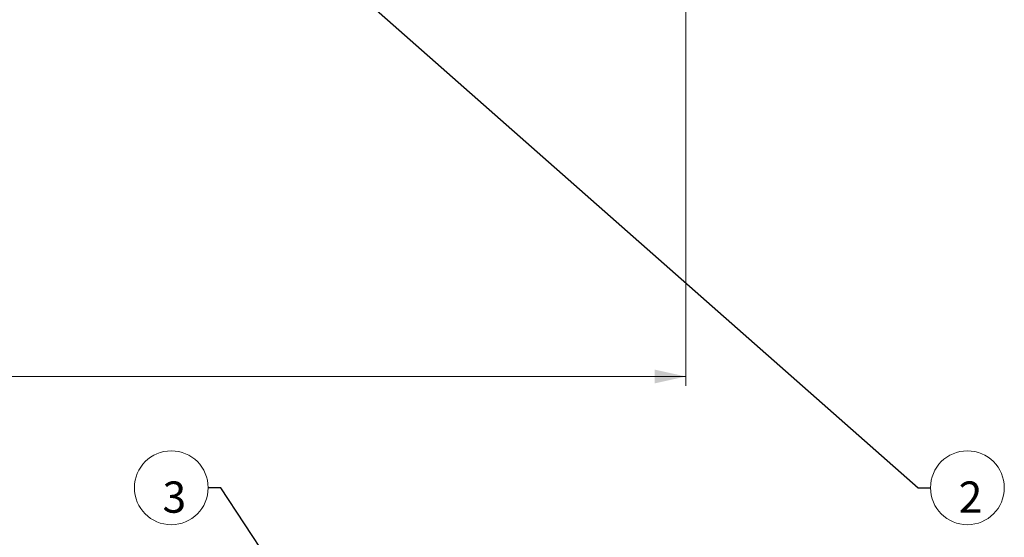
# Model space of a CAD drawing. Units: millimetres. Extents: x 0 to 1562, y -355 to 945.
# Drawn here: x 454 to 534, y 356 to 398 of the extents above; entities that cross this region are included whole.
import ezdxf

# ---------------------------------------------------------------- set-up
doc = ezdxf.new("R2010")
doc.units = ezdxf.units.MM
doc.layers.add('102', color=7, linetype='Continuous', true_color=0xffffff)
doc.layers.add('251', color=7, linetype='Continuous', true_color=0xffffff)
doc.styles.add('Malgun Gothic', font='malgun.ttf')
doc.dimstyles.get("Standard").update_dxf_attribs({"dimtxt": 0.18, "dimasz": 0.18, "dimexe": 0.18, "dimexo": 0.0625, "dimgap": 0.09, "dimtad": 0, "dimtih": 1, "dimtoh": 1, "dimdec": 4, "dimzin": 0, "dimdsep": 46, "dimtxsty": 'Standard', "dimcen": 0.09, "dimadec": 0, "dimazin": 0, "dimtfac": 1, "dimtdec": 4, "dimtofl": 0, "dimtmove": 0, "dimatfit": 3, "dimfxl": 1, "dimtolj": 1, "dimtzin": 0, "dimarcsym": 0})

# ---------------------------------------------------------------- blocks, each defined once
blk = doc.blocks.new('GROUPED_GEOM6')
at = {"layer": '251', "color": 7, "lineweight": 13}
blk.add_line((527.658, 359.639), (527.658, 359.639), dxfattribs=at)
blk.add_arc((530.658, 359.639), 3, 0, 359.99994, dxfattribs=at)
at = {"layer": '251', "color": 7, "linetype": 'Continuous', "lineweight": 13, "insert": (529.947, 357.608), "char_height": 2.54, "attachment_point": 7, "line_spacing_factor": 1.040712, "style": 'Malgun Gothic'}
blk.add_mtext('\\fMalgun Gothic|b0|i0;\\W1.0000;2', dxfattribs=at)
blk = doc.blocks.new('GROUPED_GEOM7')
at = {"layer": '251', "color": 7, "lineweight": 13}
blk.add_line((468.936, 359.639), (468.936, 359.639), dxfattribs=at)
blk.add_arc((465.936, 359.639), 3, 0, 359.99994, dxfattribs=at)
at = {"layer": '251', "color": 7, "linetype": 'Continuous', "lineweight": 13, "insert": (465.224, 357.608), "char_height": 2.54, "attachment_point": 7, "line_spacing_factor": 1.040712, "style": 'Malgun Gothic'}
blk.add_mtext('\\fMalgun Gothic|b0|i0;\\W1.0000;3', dxfattribs=at)
blk = doc.blocks.new('_U10')
at = {"layer": '102', "color": 7, "lineweight": 13, "transparency": 16777216}
for p, q in [((319.249, 408.69), (319.249, 367.915)), ((507.769, 408.686), (507.769, 367.915)), ((319.249, 368.677), (507.769, 368.677))]:
    blk.add_line(p, q, dxfattribs=at)
at = {"layer": '102', "color": 7, "lineweight": 70, "transparency": 16777216}
for points in [[(319.249, 368.677), (321.789, 369.24), (321.789, 368.114)], [(507.769, 368.677), (505.229, 368.114), (505.229, 369.24)]]:
    blk.add_solid(points, dxfattribs=at)
at = {"layer": '102', "color": 7, "linetype": 'Continuous', "lineweight": 13, "transparency": 16777216, "char_height": 2.54, "attachment_point": 7, "line_spacing_factor": 1.040712, "style": 'Malgun Gothic'}
for s, insert in [('\\fMalgun Gothic|b0|i0;\\W1.0000;{\\H1.88x;(}(37.13){\\H1.88x;)}', (407.065, 375.099)), ('\\fMalgun Gothic|b0|i0;\\W1.0000;Air Outlet hole', (402.165, 369.207))]:
    blk.add_mtext(s, dxfattribs=dict(at, insert=insert))

msp = doc.modelspace()

# ---------------------------------------------------------------- block references
at = {"layer": '251', "color": 7, "linetype": 'Continuous', "lineweight": 13}
for name in ['GROUPED_GEOM7', 'GROUPED_GEOM6']:
    msp.add_blockref(name, (0, 0), dxfattribs=at)

# ---------------------------------------------------------------- dimensions: what is measured, and where the dimension line sits
at = {"layer": '102', "color": 7, "linetype": 'Continuous', "lineweight": 13}
dim = msp.add_linear_dim(base=(507.769, 368.677), p1=(319.249, 409.452), p2=(507.769, 411.926), text=' \\fMalgun Gothic|b0|i0;\\C7;{\\H1.88x;(}(37.13){\\H1.88x;)} \\P\\fMalgun Gothic|b0|i0;\\C7;\\H2.54;\\fMalgun Gothic|b0|i0;Air Outlet hole\\fMalgun Gothic|b0|i0;\\H2.54;\\C7;', dimstyle='Standard', override={"dimtxt": 2.54, "dimasz": 2.54, "dimexe": 0.762, "dimexo": 0.762, "dimgap": 1.27, "dimtad": 1, "dimtih": 1, "dimtoh": 0, "dimdec": 0, "dimlfac": 0.03937, "dimzin": 8, "dimdsep": 46, "dimlunit": 2, "dimpost": '', "dimtxsty": 'Malgun Gothic', "dimsah": 1, "dimse1": 0, "dimse2": 0, "dimsd1": 0, "dimsd2": 0, "dimclrd": 7, "dimclre": 7, "dimclrt": 7, "dimtm": -0.1, "dimtfac": 0.5, "dimtdec": 2, "dimtofl": 1, "dimtmove": 0, "dimtzin": 8, "dimlwd": 13, "dimlwe": 13}, dxfattribs=at)
dim.commit()
dim.dimension.update_dxf_attribs({"geometry": '_U10', "text_midpoint": (413.817, 368.677), "dimtype": 160})

# ---------------------------------------------------------------- leaders
at = {"layer": '251', "color": 7, "linetype": 'Continuous', "lineweight": 13}
for points in [[(455.352, 422.498), (526.642, 359.639), (527.658, 359.639)], [(490.841, 328.059), (469.952, 359.639), (468.936, 359.639)]]:
    msp.add_leader(points, dimstyle='Standard', override={"dimasz": 1.016, "dimldrblk": 'Dot'}, dxfattribs=at)

doc.saveas('drawing.dxf')
